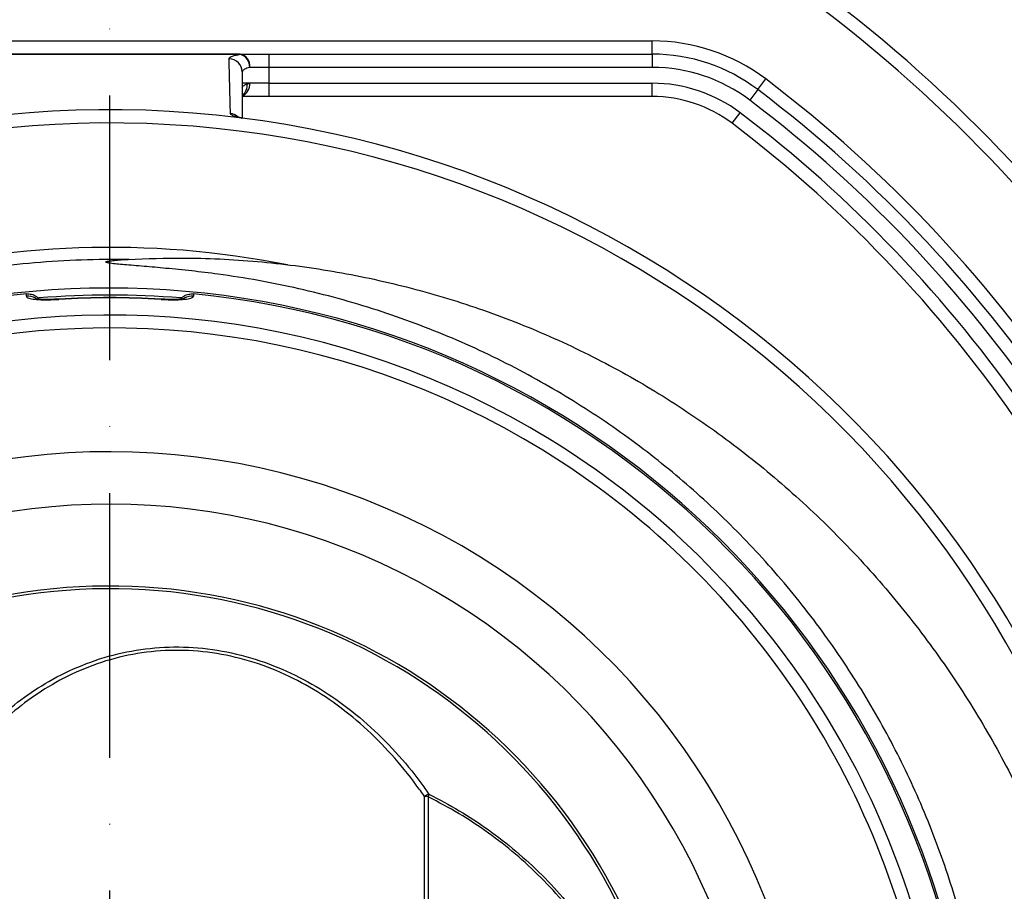
# Model space of a CAD drawing. Extents: x 0 to 9200, y 0 to 5940.
# Drawn here: x 7586 to 7772, y 1863 to 2028 of the extents above; entities that cross this region are included whole.
import ezdxf

# ---------------------------------------------------------------- set-up
doc = ezdxf.new("R2010")
doc.units = 0
doc.header["$LTSCALE"] = 5
doc.linetypes.add('GEN7', pattern=[15, 10, -2.5, 0, -2.5])
doc.layers.get('0').update_dxf_attribs({"linetype": 'CONTINUOUS'})
doc.layers.get('DEFPOINTS').update_dxf_attribs({"linetype": 'CONTINUOUS'})
doc.layers.add('7', color=4, linetype='GEN7')
doc.styles.add('ISO', font='GENISO.SHX')
doc.dimstyles.new('GEN-ISO', dxfattribs={"dimtxt": 50, "dimasz": 50, "dimexe": 40, "dimexo": 1, "dimgap": 30, "dimtad": 0, "dimtih": 1, "dimtoh": 1, "dimdec": 1, "dimtxsty": 'ISO', "dimcen": 2, "dimclrd": 256, "dimclre": 256, "dimclrt": 2, "dimazin": 3, "dimtp": 0.1, "dimtm": 0.1, "dimtfac": 0.05, "dimtdec": 1, "dimtix": 1, "dimtmove": 0, "dimatfit": 3, "dimtolj": 1})

# ---------------------------------------------------------------- blocks, each defined once
blk = doc.blocks.new('*D19')
at = {"color": 3}
for p, q in [((7622.47, 2058.18), (8141.3, 2058.18)), ((8116.3, 2023.18), (8116.3, 1848.18)), ((7849.17, 1813.18), (8141.3, 1813.18))]:
    blk.add_line(p, q, dxfattribs=at)
for points in [[(8110.47, 2023.18), (8122.14, 2023.18), (8116.3, 2058.18)], [(8110.47, 1848.18), (8122.14, 1848.18), (8116.3, 1813.18)]]:
    blk.add_solid(points, dxfattribs=at)
at = {"layer": 'DEFPOINTS', "color": 0}
for p in [(7621.47, 2058.18), (7848.17, 1813.18), (8116.3, 1813.18)]:
    blk.add_point(p, dxfattribs=at)
at = {"color": 2, "insert": (8059.4, 1935.68), "char_height": 50, "attachment_point": 5, "rotation": 90, "style": 'ISO'}
blk.add_mtext('\\A1;9.6', dxfattribs=at)
blk = doc.blocks.new('*D17')
at = {"color": 3}
for p, q in [((7323.17, 1893.18), (7323.17, 2234.4)), ((7603.17, 2044.18), (7603.17, 2234.4)), ((7568.17, 2209.4), (7358.17, 2209.4))]:
    blk.add_line(p, q, dxfattribs=at)
for points in [[(7358.17, 2215.24), (7358.17, 2203.57), (7323.17, 2209.4)], [(7568.17, 2215.24), (7568.17, 2203.57), (7603.17, 2209.4)]]:
    blk.add_solid(points, dxfattribs=at)
at = {"layer": 'DEFPOINTS', "color": 0}
for p in [(7323.17, 2209.4), (7603.17, 2043.18), (7323.17, 1892.18)]:
    blk.add_point(p, dxfattribs=at)
at = {"color": 2, "insert": (7463.17, 2264.4), "char_height": 50, "attachment_point": 5, "style": 'ISO'}
blk.add_mtext('\\A1;11', dxfattribs=at)
blk = doc.blocks.new('*D18')
at = {"color": 3}
for p, q in [((7603.17, 2045.18), (7603.17, 2234.4)), ((7863.17, 1832.48), (7863.17, 2234.4)), ((7638.17, 2209.4), (7828.17, 2209.4))]:
    blk.add_line(p, q, dxfattribs=at)
for points in [[(7638.17, 2215.24), (7638.17, 2203.57), (7603.17, 2209.4)], [(7828.17, 2215.24), (7828.17, 2203.57), (7863.17, 2209.4)]]:
    blk.add_solid(points, dxfattribs=at)
at = {"layer": 'DEFPOINTS', "color": 0}
for p in [(7863.17, 2209.4), (7603.17, 2044.18), (7863.17, 1831.48)]:
    blk.add_point(p, dxfattribs=at)
at = {"color": 2, "insert": (7733.17, 2264.41), "char_height": 50, "attachment_point": 5, "style": 'ISO'}
blk.add_mtext('\\A1;10.2', dxfattribs=at)

msp = doc.modelspace()

# ---------------------------------------------------------------- linework, layer by layer
at = {"color": 7, "linetype": 'CONTINUOUS'}
for p, q in [((7496.47, 2023.68), (7705.63, 2023.68)), ((7705.63, 2021.18), (7705.63, 2023.68)), ((7627.78, 2021.18), (7633.17, 2021.18)), ((7633.17, 2021.18), (7705.63, 2021.18)), ((7633.17, 2021.18), (7633.17, 2018.68)), ((7705.63, 2021.18), (7705.63, 2018.68)), ((7633.17, 2018.68), (7629.58, 2018.68)), ((7705.63, 2018.68), (7633.17, 2018.68)), ((7633.17, 2018.68), (7633.17, 2015.68)), ((7725.55, 2014.5), (7727.06, 2016.49)), ((7629.58, 2015.68), (7628.17, 2015.68)), ((7633.17, 2015.68), (7629.58, 2015.68)), ((7633.17, 2015.68), (7705.63, 2015.68)), ((7633.17, 2015.68), (7633.17, 2013.18)), ((7705.63, 2013.18), (7705.63, 2015.68)), ((7725.55, 2014.5), (7724.04, 2012.5)), ((7633.17, 2013.18), (7628.12, 2013.18)), ((7705.63, 2013.18), (7633.17, 2013.18)), ((7720.72, 2008.12), (7722.23, 2010.11)), ((7593.49, 1974.91), (7593.5, 1974.86)), ((7612.85, 1974.86), (7612.85, 1974.91)), ((7662.58, 1825.68), (7662.58, 1880.99)), ((7663.32, 1880.9), (7663.32, 1825.68))]:
    msp.add_line(p, q, dxfattribs=at)
for centre, radius, start, end in [((7573.17, 1813.18), 274.48, 14.5446, 55.2573), ((7573.17, 1813.18), 271.98, 14.5446, 55.2573), ((7705.63, 1988.18), 35.5, 52.8778, 90), ((7625.69, 2017.8), 2.48, 0.3902, 89.9499), ((7627.16, 2021.15), 0.616, 359.6536, 2.9294), ((7627.36, 2018.99), 2.24, 352.2533, 79.1985), ((7627, 2018.69), 2.58, 359.8769, 72.3233), ((7705.63, 1988.18), 33, 52.8778, 90), ((7705.63, 1988.18), 30.5, 52.8778, 90), ((7573.17, 1813.18), 254.98, 13.9097, 52.8778), ((7627.08, 2015.5), 2.51, 296.1118, 4.2459), ((7626.79, 2015.29), 2.34, 306.8665, 7.2173), ((7705.63, 1988.18), 27.5, 52.8778, 90), ((7573.17, 1813.18), 252.48, 14.0488, 52.8778), ((7705.63, 1988.18), 25, 52.8778, 90), ((7573.17, 1813.18), 249.98, 14.0488, 52.8778), ((7603.17, 1813.18), 197.5, 5.7893, 165.1193), ((7625.68, 2007.47), 2.51, 45.773, 83.988), ((7627.07, 2007.8), 1.5, 70.6874, 90.7835), ((7573.17, 1813.18), 246.98, 16.3411, 52.8778), ((7603.17, 1813.18), 195, 5.9495, 164.8046), ((7573.17, 1813.18), 244.48, 14.2068, 52.8778), ((7603.17, 1813.18), 171.5, 78.7107, 131.3941), ((7603.17, 1813.18), 163.81, 1.6671, 160.6214), ((7603.17, 1813.18), 163.47, 95.5413, 160.577), ((7587.67, 1972.42), 3.04, 60.5821, 95.4119), ((7603.17, 1813.18), 162.5, 85.2744, 94.7346), ((7618.67, 1972.42), 3.04, 84.5892, 118.6307), ((7603.17, 1813.18), 163.47, 1.7728, 84.4587), ((7603.17, 1813.18), 162.01, 86.5749, 93.4251), ((7603.17, 1813.18), 161.97, 86.5749, 93.4251), ((7603.17, 1813.18), 158.72, 11.2837, 108.7163), ((7603.17, 1813.18), 156.29, 11.2837, 108.7163), ((7603.17, 1813.18), 132.91, 3.6992, 116.3008), ((7603.17, 1813.18), 123.01, 3.6992, 116.3008), ((7603.17, 1813.18), 107.54, 7.4228, 170.7783), ((7603.17, 1813.18), 107.03, 7.4228, 170.7783), ((7665.62, 1875.78), 6.04, 111.0832, 120.3305), ((7662.28, 1875.3), 5.7, 79.4476, 86.9976), ((7658.8, 1882.35), 4.75, 342.3232, 348.6924)]:
    msp.add_arc(centre, radius, start, end, dxfattribs=at)
for points in [[(7578.58, 2021.18), (7627.78, 2021.18)], [(7629.11, 2015.58), (7629.58, 2015.68)], [(7606.83, 1982.41), (7605.29, 1982.33)], [(7587.39, 1975.44), (7587.39, 1975.89)], [(7618.96, 1975.89), (7618.96, 1975.44)]]:
    msp.add_open_spline(points, degree=1, dxfattribs=at)
for points, knots in [([(7627.78, 2021.15), (7626.11, 2021.15), (7617.78, 2021.15), (7601.38, 2021.16), (7586.64, 2021.15), (7578.58, 2021.15)], [0, 0, 0, 0, 0.1016229, 0.5081144, 1, 1, 1, 1]), ([(7625.69, 2020.28), (7625.7, 2020.32), (7625.72, 2020.5), (7626.2, 2020.81), (7627.25, 2021.04), (7627.78, 2021.15)], [0, 0, 0, 0, 0.116693, 0.558644, 1, 1, 1, 1]), ([(7625.94, 2009.97), (7625.94, 2010.07), (7625.91, 2011.25), (7625.85, 2013.57), (7625.77, 2016.91), (7625.72, 2019.16), (7625.69, 2020.28)], [0, 0, 0, 0, 0.027142, 0.345677, 0.672838, 1, 1, 1, 1]), ([(7629.58, 2018.68), (7629.22, 2018.57), (7628.52, 2018.35), (7628.2, 2018.03), (7628.18, 2017.85), (7628.17, 2017.82)], [0, 0, 0, 0, 0.440839, 0.883227, 1, 1, 1, 1]), ([(7628.17, 2017.82), (7628.17, 2016.62), (7628.17, 2014.22), (7628.17, 2011.31), (7628.17, 2009.61), (7628.17, 2009.09)], [0, 0, 0, 0, 0.41194, 0.823881, 1, 1, 1, 1]), ([(7628.17, 2014.89), (7628.21, 2014.98), (7628.28, 2015.19), (7628.82, 2015.44), (7629.11, 2015.58)], [0, 0, 0, 0, 0.447491, 1, 1, 1, 1]), ([(7627.05, 2009.3), (7626.75, 2009.42), (7626.11, 2009.66), (7626, 2009.86), (7625.94, 2009.97)], [0, 0, 0, 0, 0.4666585, 1, 1, 1, 1]), ([(7628.04, 2009.11), (7628.04, 2009.11), (7628.06, 2009.11), (7628.08, 2009.11), (7628.1, 2009.1), (7628.11, 2009.1), (7628.11, 2009.1), (7628.11, 2009.1), (7628.1, 2009.1), (7628.09, 2009.11), (7628.01, 2009.12), (7627.64, 2009.17), (7627.31, 2009.24), (7627.05, 2009.3)], [0, 0, 0, 0, 0.00373, 0.035413, 0.05256, 0.062783, 0.068143, 0.07066, 0.079005, 0.080968, 0.115079, 0.28821, 1, 1, 1, 1]), ([(7627.56, 2009.22), (7627.46, 2009.26), (7627.27, 2009.33), (7627.26, 2009.33), (7627.26, 2009.34)], [0, 0, 0, 0, 0.52764, 1, 1, 1, 1]), ([(7628.16, 2009.1), (7628.15, 2009.1), (7628.14, 2009.1), (7628.11, 2009.1), (7627.91, 2009.13), (7627.67, 2009.19), (7627.59, 2009.21), (7627.57, 2009.22)], [0, 0, 0, 0, 0.00999, 0.048359, 0.121031, 0.731454, 1, 1, 1, 1]), ([(7628.17, 2009.09), (7628.17, 2009.1), (7628.16, 2009.1), (7628.16, 2009.1), (7628.16, 2009.1)], [0, 0, 0, 0, 0.3215411, 1, 1, 1, 1]), ([(7458.79, 1729.82), (7461.19, 1725.88), (7466.02, 1717.96), (7474.46, 1706.93), (7483.74, 1696.58), (7493.82, 1687.08), (7504.69, 1678.42), (7516.2, 1670.72), (7528.32, 1664), (7540.92, 1658.31), (7553.98, 1653.68), (7567.51, 1650.12), (7581.45, 1647.68), (7595.53, 1646.44), (7609.55, 1646.39), (7623.49, 1647.5), (7637.46, 1649.82), (7651.15, 1653.31), (7664.4, 1657.9), (7677.2, 1663.57), (7689.62, 1670.37), (7701.38, 1678.2), (7712.37, 1686.92), (7722.58, 1696.51), (7732.05, 1707.04), (7740.57, 1718.32), (7748.05, 1730.19), (7754.51, 1742.62), (7759.96, 1755.69), (7764.27, 1769.16), (7767.4, 1782.84), (7769.38, 1796.7), (7770.2, 1810.85), (7769.81, 1824.99), (7768.25, 1838.94), (7765.54, 1852.69), (7761.63, 1866.32), (7756.59, 1879.54), (7750.49, 1892.21), (7743.38, 1904.29), (7735.19, 1915.87), (7726.05, 1926.69), (7716.1, 1936.64), (7705.39, 1945.71), (7693.82, 1953.94), (7681.29, 1961.33), (7667.91, 1967.73), (7656.08, 1972.15), (7646.33, 1975.06), (7638.82, 1976.94), (7631.23, 1978.47), (7624.46, 1979.54), (7619.42, 1980.15), (7616.13, 1980.49), (7613.72, 1980.72), (7611.62, 1980.92), (7608.89, 1981.16), (7606.41, 1981.36), (7604.4, 1981.54), (7603.31, 1981.66), (7602.63, 1981.77), (7602.35, 1981.88), (7602.47, 1982), (7602.99, 1982.11), (7603.92, 1982.23), (7604.83, 1982.3), (7605.29, 1982.33)], [0, 0, 0, 0, 0.019253, 0.03864, 0.057834, 0.077162, 0.096356, 0.115684, 0.134878, 0.154072, 0.173267, 0.192594, 0.212342, 0.232235, 0.25143, 0.270757, 0.290505, 0.310398, 0.329596, 0.348928, 0.36868, 0.388577, 0.407786, 0.427128, 0.446891, 0.466799, 0.48601, 0.505354, 0.525119, 0.545029, 0.564244, 0.583592, 0.603361, 0.623274, 0.642509, 0.661878, 0.681667, 0.701601, 0.720858, 0.740249, 0.76006, 0.780016, 0.799308, 0.818732, 0.838577, 0.858568, 0.87949, 0.900583, 0.911411, 0.92224, 0.933184, 0.944124, 0.951403, 0.955079, 0.958786, 0.962439, 0.966131, 0.973717, 0.977307, 0.980963, 0.983924, 0.986965, 0.989929, 0.992985, 0.99645, 1, 1, 1, 1]), ([(7606.83, 1982.41), (7606.75, 1982.41), (7606.37, 1982.4), (7604.4, 1982.41), (7599.69, 1982.38), (7592.26, 1982.08), (7584.86, 1981.41), (7580.42, 1980.8), (7578.92, 1980.6)], [0, 0, 0, 0, 0.0107282, 0.0504778, 0.2081021, 0.5231797, 0.8383791, 1, 1, 1, 1]), ([(7605.29, 1982.33), (7608.83, 1982.49), (7617.11, 1982.85), (7630.17, 1982.26), (7644.37, 1980.52), (7658.39, 1977.61), (7672.15, 1973.56), (7685.54, 1968.4), (7698.45, 1962.13), (7710.8, 1954.79), (7722.52, 1946.46), (7733.56, 1937.21), (7743.85, 1927.11), (7753.33, 1916.22), (7761.94, 1904.61), (7769.6, 1892.35), (7776.44, 1879.24), (7782.33, 1865.32), (7787.25, 1850.68), (7789.5, 1840.64), (7790.62, 1835.62)], [0, 0, 0, 0, 0.041091, 0.096384, 0.151785, 0.207264, 0.262789, 0.318336, 0.373899, 0.429509, 0.485194, 0.540964, 0.596812, 0.652722, 0.708678, 0.764672, 0.82071, 0.880445, 0.940213, 1, 1, 1, 1]), ([(7587.39, 1975.89), (7587.72, 1975.89), (7588.39, 1975.89), (7589.27, 1975.51), (7589.69, 1975.08), (7589.87, 1974.89)], [0, 0, 0, 0, 0.3586266, 0.7171955, 1, 1, 1, 1]), ([(7587.39, 1975.44), (7587.42, 1975.36), (7587.5, 1975.17), (7588.27, 1974.94), (7589.65, 1974.8), (7591.46, 1974.77), (7592.82, 1974.83), (7593.5, 1974.86)], [0, 0, 0, 0, 0.152703, 0.3632569, 0.5740824, 0.7866498, 1, 1, 1, 1]), ([(7612.85, 1974.86), (7613.3, 1974.84), (7614.43, 1974.78), (7616.14, 1974.78), (7617.7, 1974.89), (7618.76, 1975.1), (7618.89, 1975.33), (7618.96, 1975.44)], [0, 0, 0, 0, 0.142957, 0.355877, 0.569928, 0.78542, 1, 1, 1, 1]), ([(7616.47, 1974.89), (7616.67, 1975.1), (7617.12, 1975.54), (7618.02, 1975.89), (7618.66, 1975.89), (7618.96, 1975.89)], [0, 0, 0, 0, 0.312299, 0.676205, 1, 1, 1, 1]), ([(7593.49, 1974.91), (7593.15, 1974.89), (7592.39, 1974.85), (7591.27, 1974.83), (7590.27, 1974.86), (7589.56, 1974.91), (7589.13, 1974.97), (7589.09, 1974.99), (7589.07, 1974.99)], [0, 0, 0, 0, 0.1649456, 0.3701081, 0.5700504, 0.7402924, 0.8841561, 1, 1, 1, 1]), ([(7617.27, 1974.99), (7617.27, 1974.99), (7617.27, 1974.99), (7617.03, 1974.94), (7616.54, 1974.89), (7615.76, 1974.84), (7614.74, 1974.84), (7613.73, 1974.86), (7613.09, 1974.9), (7612.85, 1974.91)], [0, 0, 0, 0, 0.0606861, 0.1789315, 0.3283615, 0.4967599, 0.6871324, 0.8840603, 1, 1, 1, 1]), ([(7562.32, 1866.27), (7563.63, 1869.24), (7566.26, 1875.19), (7571.21, 1883.37), (7576.34, 1890.05), (7581.46, 1895.28), (7586.29, 1899.32), (7591.73, 1902.91), (7597.82, 1905.88), (7604.54, 1908.06), (7611.62, 1909.21), (7618.9, 1909.3), (7626.2, 1908.24), (7633.24, 1906.17), (7639.85, 1903.17), (7646.08, 1899.35), (7651.89, 1894.74), (7657.22, 1889.43), (7660.98, 1884.89), (7662.94, 1882.14), (7663.45, 1881.41)], [0, 0, 0, 0, 0.075475, 0.15114, 0.226526, 0.277032, 0.327635, 0.378081, 0.432922, 0.487718, 0.541677, 0.595607, 0.649608, 0.703637, 0.756568, 0.809541, 0.8662, 0.923077, 0.979835, 1, 1, 1, 1]), ([(7662.58, 1880.99), (7662.07, 1881.71), (7660.15, 1884.44), (7656.48, 1888.95), (7651.26, 1894.22), (7645.56, 1898.79), (7639.45, 1902.58), (7632.99, 1905.56), (7626.08, 1907.61), (7618.93, 1908.66), (7611.8, 1908.56), (7604.85, 1907.42), (7598.27, 1905.24), (7592.3, 1902.28), (7586.98, 1898.71), (7582.24, 1894.7), (7577.23, 1889.49), (7572.2, 1882.86), (7567.35, 1874.73), (7564.78, 1868.83), (7563.5, 1865.89)], [0, 0, 0, 0, 0.020248, 0.077107, 0.134083, 0.19084, 0.243685, 0.296485, 0.350243, 0.40397, 0.45763, 0.511322, 0.565985, 0.620695, 0.671198, 0.721859, 0.772424, 0.848159, 0.924174, 1, 1, 1, 1]), ([(7704.7, 1830.37), (7704.05, 1832.71), (7702.75, 1837.41), (7700.02, 1843.93), (7696.85, 1849.97), (7693.26, 1855.55), (7689.17, 1860.83), (7684.67, 1865.71), (7679.83, 1870.15), (7674.68, 1874.16), (7669.19, 1877.81), (7665.28, 1879.87), (7663.32, 1880.9)], [0, 0, 0, 0, 0.105764, 0.212726, 0.30975, 0.406783, 0.506848, 0.606921, 0.703997, 0.801078, 0.900538, 1, 1, 1, 1]), ([(7663.45, 1881.41), (7665.37, 1880.4), (7669.21, 1878.37), (7674.7, 1874.75), (7679.94, 1870.69), (7684.83, 1866.2), (7689.31, 1861.34), (7693.39, 1856.1), (7697.06, 1850.44), (7700.3, 1844.26), (7703.08, 1837.63), (7704.39, 1832.89), (7705.05, 1830.5)], [0, 0, 0, 0, 0.097036, 0.19407, 0.293444, 0.392812, 0.489917, 0.587015, 0.687043, 0.78706, 0.892948, 1, 1, 1, 1])]:
    msp.add_open_spline(points, degree=3, knots=knots, dxfattribs=at)
at = {"layer": '7'}
msp.add_line((7603.17, 1813.18), (7603.17, 2043.18), dxfattribs=at)

# ---------------------------------------------------------------- dimensions: what is measured, and where the dimension line sits
for base, p1, p2, picture, middle in [((7323.17, 2209.4), (7603.17, 2043.18), (7323.17, 1892.18), '*D17', (7463.17, 2264.4)), ((7863.17, 2209.4), (7603.17, 2044.18), (7863.17, 1831.48), '*D18', (7733.17, 2264.41))]:
    dim = msp.add_linear_dim(base=base, p1=p1, p2=p2, dimstyle='GEN-ISO', override={"dimasz": 35, "dimexe": 25, "dimtad": 1, "dimtih": 0, "dimtoh": 0, "dimlfac": 0.03937, "dimclrd": 3, "dimclre": 3, "dimadec": 2, "dimazin": 2, "dimlwd": 25, "dimlwe": 25})
    dim.commit()
    dim.dimension.update_dxf_attribs({"geometry": picture, "text_midpoint": middle})
dim = msp.add_linear_dim(base=(8116.3, 1813.18), p1=(7621.47, 2058.18), p2=(7848.17, 1813.18), angle=90, dimstyle='GEN-ISO', override={"dimasz": 35, "dimexe": 25, "dimtad": 1, "dimtih": 0, "dimtoh": 0, "dimlfac": 0.03937, "dimclrd": 3, "dimclre": 3, "dimadec": 2, "dimazin": 2, "dimlwd": 25, "dimlwe": 25})
dim.commit()
dim.dimension.update_dxf_attribs({"geometry": '*D19', "text_midpoint": (8059.4, 1935.68)})

doc.saveas('drawing.dxf')
